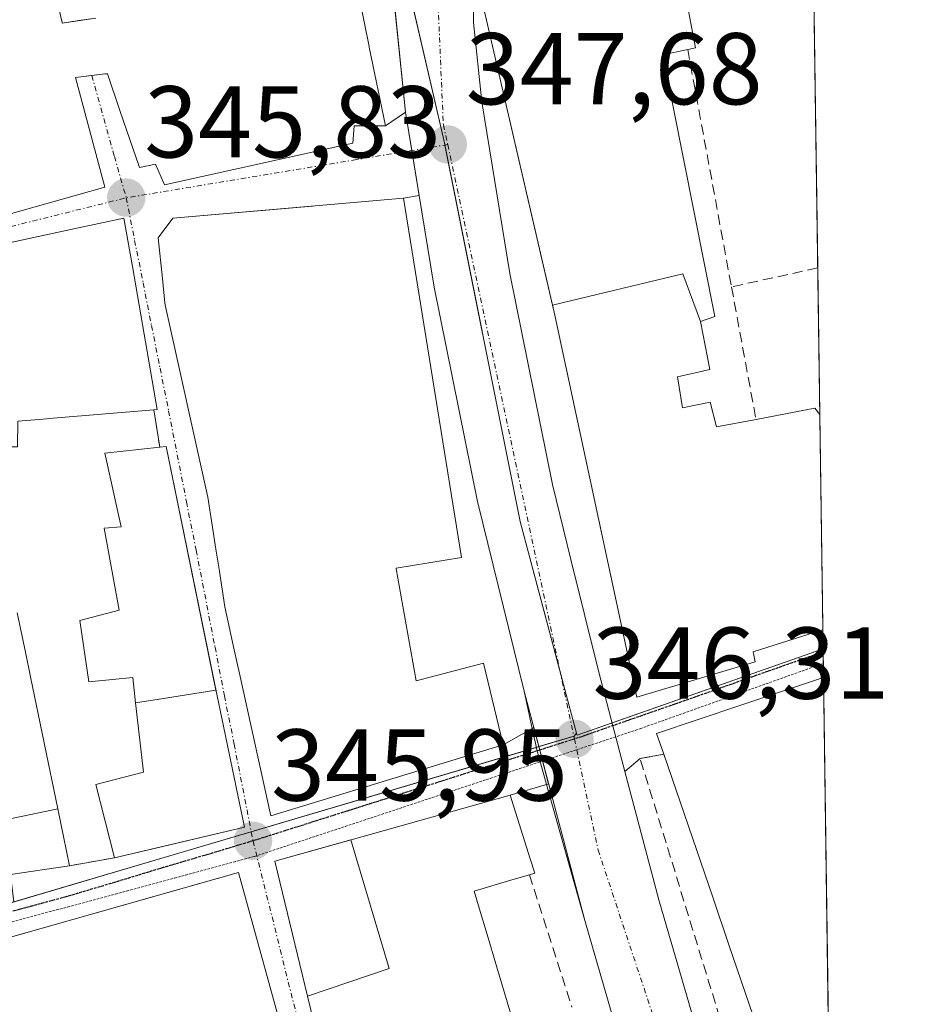
# Model space of a CAD drawing. Units: metres. Extents: x 593867 to 597312, y 4724442 to 4726802.
# Drawn here: x 597224 to 597312, y 4725099 to 4725196 of the extents above; entities that cross this region are included whole.
import ezdxf
from ezdxf.enums import TextEntityAlignment as Align

# ---------------------------------------------------------------- set-up
doc = ezdxf.new("R2010")
doc.units = ezdxf.units.M
doc.header["$MEASUREMENT"] = 0
for name, pattern in [('TRAZO_Y_PUNTO', [1, 0.5, -0.25, 0, -0.25]), ('TRAZOS2', [0.375, 0.25, -0.125]), ('TRAZOSX2', [1.5, 1, -0.5])]:
    doc.linetypes.add(name, pattern=pattern)
for name, color, linetype, lineweight in [('Carretera de calzada única', 19, 'Continuous', 13), ('Carretera de calzada única Cxs', 19, 'Continuous', 13), ('Carretera de calzada única eje', 19, 'TRAZO_Y_PUNTO', 0), ('Carátula', 7, 'Continuous', 5), ('Comarca CxS', 133, 'Continuous', 0), ('Comunidad Autónoma CxS', 142, 'Continuous', 0), ('Edificación', 1, 'Continuous', 13), ('Edificación Cxs', 1, 'Continuous', 13), ('Elemento construido', 1, 'Continuous', 0), ('Municipio CxS', 142, 'Continuous', 0), ('Muro lineal', 1, 'TRAZOSX2', 13), ('Núcleo urbano', 19, 'Continuous', 0), ('Núcleo urbano CxS', 19, 'Continuous', 0), ('Provincia CxS', 1, 'Continuous', 0), ('Punto de cota en terreno', 7, 'Continuous', 0), ('Ruta', 19, 'TRAZOS2', 30), ('Rótulo de punto de cota en terreno', 19, 'Continuous', 0), ('Vía pecuaria eje', 92, 'TRAZOS2', 0), ('Vía urbana Cxs', 5, 'Continuous', 0), ('Vía urbana eje', 5, 'TRAZO_Y_PUNTO', 0)]:
    doc.layers.add(name, color=color, linetype=linetype, lineweight=lineweight)
doc.styles.add('Arial', font='txt', dxfattribs={"height": 0.2})

# ---------------------------------------------------------------- blocks, each defined once
blk = doc.blocks.new('5PATER')
at = {"layer": 'Carátula', "linetype": 'Continuous', "lineweight": 5}
h = blk.add_hatch(color=250, dxfattribs=at)
edge = h.paths.add_edge_path()
edge.add_ellipse((0.002, 0.008), major_axis=(-1.326, -1.344), ratio=0.999422, start_angle=0, end_angle=360)
blk = doc.blocks.new('*U217')
at = {"layer": 'Vía urbana Cxs', "color": 5, "linetype": 'Continuous', "lineweight": 0}
for points in [[(597231.951, 4725196.163, 346.786), (597230.29, 4725195.919, 346.795), (597228.66, 4725195.68, 346.834), (597228.648, 4725195.73, 346.84), (597226.92, 4725203.05, 347.419)], [(597211.203, 4725173.448, 345.668), (597224.482, 4725177.193, 345.747), (597232.84, 4725179.55, 345.817), (597229.96, 4725190.34, 346.218), (597231.555, 4725190.524, 346.132), (597232.836, 4725190.671, 346.165), (597233.09, 4725190.7, 346.171), (597234.286, 4725187.184, 345.945), (597234.322, 4725187.079, 345.943), (597236.23, 4725181.47, 345.871), (597237.82, 4725181.81, 345.943), (597238.69, 4725179.77, 345.954), (597257.19, 4725183.86, 347.17), (597257.32, 4725185.57, 347.254), (597260.39, 4725185.57, 347.481), (597262.35, 4725186.93, 347.636), (597262.968, 4725183.157, 347.527), (597263.693, 4725178.733, 347.483), (597262.15, 4725178.48, 347.429), (597253.49, 4725177.723, 346.899), (597239.51, 4725176.5, 345.954), (597238.07, 4725174.57, 345.873), (597238.49, 4725170.572, 345.869), (597238.491, 4725170.566, 345.869), (597238.741, 4725168.194, 345.864), (597238.743, 4725168.172, 345.864), (597238.78, 4725167.82, 345.864), (597242.96, 4725149.09, 345.899), (597243.382, 4725146.357, 345.921), (597243.747, 4725143.996, 345.943), (597243.748, 4725143.989, 345.943), (597243.748, 4725143.984, 345.943), (597244.083, 4725141.818, 345.952), (597244.085, 4725141.804, 345.952), (597244.62, 4725138.34, 345.948), (597245.545, 4725134.12, 345.955), (597245.546, 4725134.113, 345.955), (597246.059, 4725131.775, 345.946), (597246.06, 4725131.771, 345.946), (597249.12, 4725117.81, 346.004), (597271.96, 4725124.78, 346.249), (597274.804, 4725126.384, 346.327), (597274.953, 4725126.468, 346.33), (597275.536, 4725124.262, 346.28), (597276.418, 4725120.922, 346.282), (597276.214, 4725120.863, 346.282), (597272.64, 4725119.84, 346.316), (597257.011, 4725115.451, 346.075), (597249.53, 4725113.35, 345.977), (597252.745, 4725100.071, 345.895), (597255.05, 4725090.55, 345.788)], [(597223.57, 4725112.05, 345.888), (597229.37, 4725112.9, 345.934), (597233.78, 4725113.68, 345.883), (597246.55, 4725116.7, 345.97), (597243.82, 4725129.74, 345.968), (597238.87, 4725154.09, 345.945), (597238.23, 4725154.01, 345.964), (597237.64, 4725157.68, 345.921), (597237.98, 4725157.71, 345.916), (597235.538, 4725171.755, 345.819), (597234.71, 4725176.52, 345.818), (597229.805, 4725175.464, 345.807), (597229.795, 4725175.462, 345.807), (597219.443, 4725173.233, 345.75)]]:
    blk.add_polyline3d(points, dxfattribs=at)
blk.add_polyline3d([(597205.8, 4725100.85, 345.574), (597158.76, 4725088.61, 345.203), (597143.17, 4725085.19, 345.099), (597149.74, 4725058.5, 344.811), (597151.24, 4725042.14, 344.574), (597151.698, 4725034.201, 344.334), (597152.32, 4725023.43, 344.21), (597163.272, 4725025.165, 344.328), (597164.44, 4725025.35, 344.342), (597178.8, 4725029.34, 344.608), (597178.65, 4725029.84, 344.678), (597215.01, 4725039.63, 345.089), (597222.51, 4725041.75, 345.069), (597226.94, 4725043.01, 345.08), (597227.08, 4725042.61, 345.082), (597237.96, 4725044.83, 345.145), (597263.07, 4725053.9, 345.405), (597256.28, 4725078.82, 345.619), (597255.23, 4725078.54, 345.612), (597253.17, 4725086.1, 345.746), (597245.96, 4725112.24, 345.947), (597240.293, 4725110.633, 345.886), (597205.8, 4725100.85, 345.574)], close=True, dxfattribs=at)

msp = doc.modelspace()

# ---------------------------------------------------------------- linework, layer by layer
at = {"layer": 'Carretera de calzada única', "color": 19, "linetype": 'Continuous', "lineweight": 13}
for points in [[(597262.35, 4725186.93, 347.636), (597260.93, 4725201.13, 348.026)], [(597269.074, 4725198.934, 347.719), (597269.05, 4725195.74, 347.702), (597269.85, 4725187.93, 347.614), (597272.62, 4725171.08, 347.37), (597276.8, 4725150.34, 347.003), (597278.605, 4725142.992, 346.8), (597281.33, 4725131.9, 346.532), (597282.716, 4725126.647, 346.424), (597283.898, 4725122.17, 346.493)], [(597263.693, 4725178.733, 347.483), (597262.968, 4725183.157, 347.527), (597262.35, 4725186.93, 347.636)], [(597274.01, 4725130.04, 346.43), (597269.42, 4725148.68, 347.04), (597265.17, 4725169.72, 347.392), (597263.693, 4725178.733, 347.483)], [(597274.804, 4725126.384, 346.327), (597274.01, 4725130.04, 346.43)], [(597276.214, 4725120.863, 346.282), (597275.283, 4725124.181, 346.275), (597274.804, 4725126.384, 346.327)], [(597283.898, 4725122.17, 346.493), (597287.23, 4725109.54, 346.557), (597291.01, 4725096.63, 346.668), (597297.53, 4725076.8, 346.669), (597298.595, 4725073.218, 346.645)], [(597279.96, 4725107.51, 346.438), (597276.214, 4725120.863, 346.282)], [(597301.14, 4725033.97, 346.072), (597300.76, 4725038.71, 346.265), (597297.44, 4725050.59, 346.276), (597290.32, 4725074.54, 346.534), (597283.78, 4725094.38, 346.569), (597279.96, 4725107.51, 346.438)]]:
    msp.add_polyline3d(points, dxfattribs=at)
at = {"layer": 'Carretera de calzada única Cxs', "color": 19, "linetype": 'Continuous', "lineweight": 13}
for points in [[(597301.14, 4725033.97, 346.072), (597300.76, 4725038.71, 346.265), (597297.44, 4725050.59, 346.276), (597290.32, 4725074.54, 346.534), (597283.78, 4725094.38, 346.569), (597279.96, 4725107.51, 346.438), (597276.214, 4725120.863, 346.282), (597275.283, 4725124.181, 346.275), (597274.804, 4725126.384, 346.327), (597274.01, 4725130.04, 346.43), (597269.42, 4725148.68, 347.04), (597265.17, 4725169.72, 347.392), (597263.693, 4725178.733, 347.483), (597262.968, 4725183.157, 347.527), (597262.35, 4725186.93, 347.636), (597260.93, 4725201.13, 348.026)], [(597269.074, 4725198.934, 347.719), (597269.05, 4725195.74, 347.702), (597269.85, 4725187.93, 347.614), (597272.62, 4725171.08, 347.37), (597276.8, 4725150.34, 347.003), (597278.605, 4725142.992, 346.8), (597281.33, 4725131.9, 346.532), (597282.716, 4725126.647, 346.424), (597283.898, 4725122.17, 346.493), (597287.23, 4725109.54, 346.557), (597291.01, 4725096.63, 346.668), (597297.53, 4725076.8, 346.669), (597298.595, 4725073.218, 346.645), (597304.496, 4725053.364, 346.503), (597304.975, 4725019.24, 346.291), (597302.76, 4725014.93, 346.213), (597300.26, 4725011.68, 346.136), (597296.309, 4725008.553, 346.186), (597294.26, 4725006.93, 345.953), (597289.01, 4725004.18, 345.808), (597276.87, 4724999.92, 345.511), (597240.37, 4724989.33, 345.028), (597216.32, 4724982.19, 344.939)]]:
    msp.add_polyline3d(points, dxfattribs=at)
at = {"layer": 'Carretera de calzada única eje', "color": 19, "linetype": 'TRAZO_Y_PUNTO', "lineweight": 0}
for points in [[(597269.82, 4725216.5, 348.235), (597267.82, 4725214.58, 348.189), (597265.21, 4725205.24, 347.932), (597266.08, 4725185.69, 347.681), (597266.51, 4725183.74, 347.678)], [(597266.51, 4725183.74, 347.678), (597278.953, 4725125.351, 346.358)], [(597278.953, 4725125.351, 346.358), (597281.28, 4725114.43, 346.385), (597295.17, 4725072.54, 346.571), (597304.56, 4725039.362, 346.408), (597304.564, 4725039.32, 346.408)]]:
    msp.add_polyline3d(points, dxfattribs=at)
at = {"layer": 'Comarca CxS', "color": 133, "linetype": 'Continuous', "lineweight": 0}
msp.add_polyline3d([(597312.42, 4724488.79, 401.61), (593897.89, 4724441.63, 483.725), (593866.55, 4726754.95, 475.885), (597279.95, 4726802.12, 381.587), (597312.42, 4724488.79, 401.61)], close=True, dxfattribs=at)
msp.add_polyline3d([(597312.42, 4724488.79, 401.61), (593897.89, 4724441.63, 483.725), (593866.55, 4726754.95, 475.885), (597279.95, 4726802.12, 381.587), (597312.42, 4724488.79, 401.61)], close=True, dxfattribs=at)
at = {"layer": 'Comunidad Autónoma CxS', "color": 142, "linetype": 'Continuous', "lineweight": 0}
msp.add_polyline3d([(597312.42, 4724488.79, 401.61), (593897.89, 4724441.63, 483.725), (593866.55, 4726754.95, 475.885), (597279.95, 4726802.12, 381.587), (597312.42, 4724488.79, 401.61)], close=True, dxfattribs=at)
msp.add_polyline3d([(597312.42, 4724488.79, 401.61), (593897.89, 4724441.63, 483.725), (593866.55, 4726754.95, 475.885), (597279.95, 4726802.12, 381.587), (597312.42, 4724488.79, 401.61)], close=True, dxfattribs=at)
at = {"layer": 'Edificación', "color": 1, "linetype": 'Continuous', "lineweight": 13}
for points in [[(597276.8, 4725167.953, 360.563), (597269.35, 4725200.09, 354.246), (597271.67, 4725200.43, 355.819), (597273.39, 4725200.68, 356.931), (597273.37, 4725202.15, 354.094), (597288.36, 4725205.13, 355.97)], [(597288.36, 4725205.13, 355.97), (597288.59, 4725205.17, 354.712), (597290.85, 4725193.25, 351.974), (597290.07, 4725193.08, 354.879)], [(597226.92, 4725203.05, 348.893), (597228.648, 4725195.73, 358.426), (597228.66, 4725195.68, 358.428), (597231.951, 4725196.163, 359.585)], [(597257.869, 4725197.892, 353.45), (597258.796, 4725193.362, 351.03), (597258.807, 4725193.308, 351.041), (597260.39, 4725185.57, 351.268), (597257.32, 4725185.57, 356.149), (597257.19, 4725183.86, 355.428), (597238.69, 4725179.77, 346.577), (597237.82, 4725181.81, 354.987), (597236.23, 4725181.47, 351.688), (597234.322, 4725187.079, 355.214), (597234.286, 4725187.184, 355.178), (597233.09, 4725190.7, 357.358), (597232.836, 4725190.671, 357.519), (597229.96, 4725190.34, 356.014), (597232.84, 4725179.55, 351.981), (597224.482, 4725177.193, 353.17), (597224.469, 4725177.189, 353.135)], [(597290.07, 4725193.08, 354.879), (597287.62, 4725192.55, 357.889), (597292.73, 4725166.85, 352.482), (597291.32, 4725166.35, 353.679)], [(597261.443, 4725142.07, 354.133), (597263.42, 4725131.05, 359.68), (597270.02, 4725132.8, 354.085), (597271.96, 4725124.78, 358.842), (597249.12, 4725117.81, 357.76), (597246.06, 4725131.771, 359.418), (597246.059, 4725131.775, 359.418), (597245.546, 4725134.113, 358.248), (597245.545, 4725134.12, 358.238), (597244.62, 4725138.34, 359.585), (597244.085, 4725141.804, 359.647), (597244.083, 4725141.818, 359.648), (597243.748, 4725143.984, 358.894), (597243.748, 4725143.989, 358.891), (597243.747, 4725143.996, 358.888), (597243.382, 4725146.357, 359.648), (597242.96, 4725149.09, 359.699), (597238.78, 4725167.82, 360.03), (597238.743, 4725168.172, 360.038), (597238.741, 4725168.194, 360.04), (597238.491, 4725170.566, 360.147), (597238.49, 4725170.572, 360.147), (597238.07, 4725174.57, 360.118), (597239.51, 4725176.5, 359.816), (597253.215, 4725177.699, 360.217), (597253.49, 4725177.723, 360.125), (597262.15, 4725178.48, 350.96), (597267.87, 4725143.19, 349.986), (597261.43, 4725142.14, 354.143), (597261.443, 4725142.07, 354.133)], [(597205.617, 4725169.394, 355.891), (597213.44, 4725171.94, 357.67), (597229.795, 4725175.462, 358.077), (597229.805, 4725175.464, 358.075), (597234.71, 4725176.52, 351.662), (597235.538, 4725171.755, 349.863), (597237.98, 4725157.71, 356.559), (597237.64, 4725157.68, 356.527)], [(597276.8, 4725167.953, 360.563), (597289.603, 4725171.036, 359.595), (597291.32, 4725166.35, 353.679)], [(597276.8, 4725167.953, 360.563), (597289.603, 4725171.036, 359.595), (597291.32, 4725166.35, 353.679)], [(597303.334, 4725136.085, 358.425), (597303.32, 4725136.08, 358.426), (597296.51, 4725133.91, 359.051), (597296.69, 4725132.92, 352.507), (597285.06, 4725129.44, 356.1), (597276.96, 4725167.26, 360.59), (597276.8, 4725167.953, 360.563)], [(597291.32, 4725166.35, 353.679), (597292.23, 4725161.64, 356.923), (597289.07, 4725160.92, 358.803), (597289.56, 4725157.88, 361.65), (597292.28, 4725158.42, 356.51), (597292.89, 4725156.01, 359.846), (597296.78, 4725156.74, 355.765)], [(597237.64, 4725157.68, 356.527), (597227.756, 4725156.859, 357.581), (597227.095, 4725156.804, 355.953), (597226.766, 4725156.777, 355.079), (597224.28, 4725156.57, 352.361), (597224.26, 4725154.05, 349.307), (597222.33, 4725154.05, 349.97)], [(597296.78, 4725156.74, 355.765), (597302.55, 4725157.84, 358.241), (597303.03, 4725157.23, 358.512), (597303.038, 4725157.221, 358.516)], [(597303.038, 4725157.221, 358.516), (597303.334, 4725136.085, 358.425)], [(597303.038, 4725157.221, 358.516), (597303.334, 4725136.085, 358.425)], [(597238.23, 4725154.01, 353.671), (597238.87, 4725154.09, 355.81), (597243.735, 4725130.157, 347.729)], [(597235.86, 4725128.896, 356.479), (597235.58, 4725131.4, 355.555), (597231.26, 4725130.97, 356.388), (597230.39, 4725137, 351.971), (597234.23, 4725138.01, 355.113), (597232.76, 4725146.05, 354.765), (597234.44, 4725146.18, 354.532), (597232.84, 4725153.42, 351.49), (597238.23, 4725154.01, 353.671)], [(597224.23, 4725137.74, 353.475), (597225.03, 4725133.875, 349.975), (597225.532, 4725131.45, 350.669), (597228.216, 4725118.478, 355.376)], [(597287.74, 4725123.86, 357.476), (597287.01, 4725125.89, 357.217), (597291.105, 4725127.268, 357.382), (597295.2, 4725128.645, 355.21), (597299.295, 4725130.023, 356.165), (597303.39, 4725131.4, 353.828), (597303.4, 4725131.404, 353.805)], [(597303.4, 4725131.404, 353.805), (597304.005, 4725088.303, 358.097)], [(597303.4, 4725131.404, 353.805), (597304.005, 4725088.303, 358.097)], [(597243.735, 4725130.157, 347.729), (597243.82, 4725129.74, 348.793), (597246.55, 4725116.7, 356.842), (597237.962, 4725114.669, 354.011), (597233.78, 4725113.68, 351.705)], [(597235.86, 4725128.896, 356.479), (597238.601, 4725129.311, 356.792), (597243.735, 4725130.157, 347.729)], [(597235.86, 4725128.896, 356.479), (597238.601, 4725129.311, 356.792), (597243.735, 4725130.157, 347.729)], [(597229.37, 4725112.9, 348.258), (597223.57, 4725112.05, 356.441), (597223.91, 4725109.34, 354.287), (597205.076, 4725104.322, 353.757), (597200.79, 4725103.18, 358.124), (597199.614, 4725102.902, 359.709), (597190.87, 4725100.83, 354.53), (597189.71, 4725111.4, 357.177), (597188.04, 4725121.63, 356.496), (597187.212, 4725129.43, 356.541)], [(597212.14, 4725128.72, 357.086), (597219.664, 4725129.777, 355.55), (597221.778, 4725117.152, 360.525), (597228.216, 4725118.478, 355.376)], [(597212.14, 4725128.72, 357.086), (597219.664, 4725129.777, 355.55), (597221.778, 4725117.152, 360.525), (597228.216, 4725118.478, 355.376)], [(597233.78, 4725113.68, 351.705), (597231.96, 4725120.89, 353.698), (597236.62, 4725122.1, 358.974), (597236.554, 4725122.687, 358.938), (597235.86, 4725128.896, 356.479)], [(597304.184, 4725075.558, 357.405), (597304.18, 4725075.57, 357.404), (597302.861, 4725079.445, 357.491), (597301.542, 4725083.32, 355.318), (597300.223, 4725087.194, 355.356), (597298.903, 4725091.069, 354.093), (597298.901, 4725091.075, 354.105), (597297.307, 4725095.758, 352.968), (597295.712, 4725100.442, 354.761), (597294.118, 4725105.126, 357.239), (597292.523, 4725109.809, 357.499), (597290.929, 4725114.493, 358.586), (597289.334, 4725119.177, 358.009), (597287.74, 4725123.86, 357.476)], [(597256.987, 4725115.444, 359.029), (597257.011, 4725115.451, 359.047), (597272.64, 4725119.84, 355.143), (597274.606, 4725113.576, 355.253), (597275.05, 4725112.16, 353.854), (597274.53, 4725112.01, 356.319)], [(597228.216, 4725118.478, 355.376), (597228.774, 4725115.779, 352.601), (597229.37, 4725112.9, 348.258)], [(597252.745, 4725100.071, 357.204), (597249.53, 4725113.35, 354.993), (597256.987, 4725115.444, 359.029)], [(597256.987, 4725115.444, 359.029), (597260.762, 4725102.807, 361.987), (597252.745, 4725100.071, 357.204)], [(597256.987, 4725115.444, 359.029), (597260.762, 4725102.807, 361.987), (597252.745, 4725100.071, 357.204)], [(597206.353, 4725101.007, 357.562), (597245.96, 4725112.24, 355.483), (597253.17, 4725086.1, 349.213)], [(597274.53, 4725112.01, 356.319), (597272.802, 4725111.502, 357.011), (597269.09, 4725110.41, 359.949), (597269.624, 4725108.629, 359.839), (597270.366, 4725106.153, 357.933), (597271.335, 4725102.922, 356.457), (597272.81, 4725098.002, 356.952), (597273.17, 4725096.8, 357.637), (597273.207, 4725096.815, 357.548)], [(597256.557, 4725085.41, 357.742), (597255.05, 4725090.55, 358.816), (597252.745, 4725100.071, 357.204)]]:
    msp.add_polyline3d(points, dxfattribs=at)
at = {"layer": 'Edificación Cxs', "color": 1, "linetype": 'Continuous', "lineweight": 13}
for points in [[(597291.32, 4725166.35, 353.679), (597289.603, 4725171.036, 359.595), (597276.8, 4725167.953, 360.563), (597269.35, 4725200.09, 354.245), (597271.67, 4725200.43, 355.818), (597273.39, 4725200.68, 356.931), (597273.37, 4725202.15, 354.094), (597288.36, 4725205.13, 355.97), (597288.59, 4725205.17, 354.712), (597290.85, 4725193.25, 351.975), (597290.07, 4725193.08, 354.879), (597287.62, 4725192.55, 357.889), (597292.73, 4725166.85, 352.483), (597291.32, 4725166.35, 353.679)], [(597261.443, 4725142.07, 354.133), (597263.42, 4725131.05, 359.68), (597270.02, 4725132.8, 354.084), (597271.96, 4725124.78, 358.842), (597249.12, 4725117.81, 357.761), (597246.06, 4725131.771, 359.418), (597246.059, 4725131.775, 359.418), (597245.546, 4725134.113, 358.248), (597245.545, 4725134.12, 358.238), (597244.62, 4725138.34, 359.585), (597244.085, 4725141.804, 359.647), (597244.083, 4725141.818, 359.648), (597243.748, 4725143.984, 358.894), (597243.748, 4725143.989, 358.891), (597243.747, 4725143.996, 358.888), (597243.382, 4725146.357, 359.648), (597242.96, 4725149.09, 359.699), (597238.78, 4725167.82, 360.03), (597238.743, 4725168.172, 360.038), (597238.741, 4725168.194, 360.04), (597238.491, 4725170.566, 360.147), (597238.49, 4725170.572, 360.147), (597238.07, 4725174.57, 360.118), (597239.51, 4725176.5, 359.816), (597253.215, 4725177.699, 360.217), (597253.49, 4725177.723, 360.125), (597262.15, 4725178.48, 350.96), (597267.87, 4725143.19, 349.986), (597261.43, 4725142.14, 354.143), (597261.443, 4725142.07, 354.133)], [(597209.53, 4725153.9, 354.576), (597205.617, 4725169.394, 355.891), (597213.44, 4725171.94, 357.67), (597229.795, 4725175.462, 358.077), (597229.805, 4725175.464, 358.075), (597234.71, 4725176.52, 351.662), (597235.538, 4725171.755, 349.862), (597237.98, 4725157.71, 356.56), (597237.64, 4725157.68, 356.528), (597227.756, 4725156.859, 357.581), (597227.095, 4725156.804, 355.954), (597226.766, 4725156.777, 355.08), (597224.28, 4725156.57, 352.361), (597224.26, 4725154.05, 349.307), (597222.33, 4725154.05, 349.971), (597218.51, 4725154.05, 358.082), (597218.44, 4725154.05, 358.095), (597218.3, 4725156.21, 358.737), (597214.44, 4725154.93, 353.105), (597209.53, 4725153.9, 354.576)], [(597291.32, 4725166.35, 353.679), (597292.23, 4725161.64, 356.924), (597289.07, 4725160.92, 358.803), (597289.56, 4725157.88, 361.65), (597292.28, 4725158.42, 356.51), (597292.89, 4725156.01, 359.845), (597296.78, 4725156.74, 355.764), (597302.55, 4725157.84, 358.241), (597303.03, 4725157.23, 358.512), (597303.038, 4725157.221, 358.516), (597303.335, 4725136.085, 358.425), (597303.32, 4725136.08, 358.426), (597296.51, 4725133.91, 359.052), (597296.69, 4725132.92, 352.508), (597285.06, 4725129.44, 356.1), (597276.96, 4725167.26, 360.59), (597276.8, 4725167.953, 360.563), (597289.603, 4725171.036, 359.595), (597291.32, 4725166.35, 353.679)], [(597243.735, 4725130.157, 347.729), (597238.601, 4725129.311, 356.792), (597235.86, 4725128.896, 356.479), (597235.58, 4725131.4, 355.555), (597231.26, 4725130.97, 356.388), (597230.39, 4725137, 351.971), (597234.23, 4725138.01, 355.113), (597232.76, 4725146.05, 354.765), (597234.44, 4725146.18, 354.531), (597232.84, 4725153.42, 351.49), (597238.23, 4725154.01, 353.671), (597238.87, 4725154.09, 355.81), (597243.735, 4725130.157, 347.729)], [(597212.14, 4725128.72, 357.086), (597219.664, 4725129.777, 355.549), (597221.778, 4725117.152, 360.525), (597228.216, 4725118.478, 355.376), (597228.774, 4725115.779, 352.601), (597229.37, 4725112.9, 348.258), (597223.57, 4725112.05, 356.441), (597223.91, 4725109.34, 354.287), (597205.076, 4725104.322, 353.758), (597200.79, 4725103.18, 358.125), (597199.614, 4725102.902, 359.709), (597190.87, 4725100.83, 354.53), (597189.71, 4725111.4, 357.177), (597188.04, 4725121.63, 356.496), (597187.212, 4725129.43, 356.541), (597193.965, 4725130.427, 357.069), (597194.06, 4725129.9, 357.216), (597206.11, 4725132.09, 351.829), (597206.89, 4725127.77, 357.608), (597210.493, 4725128.422, 355.969), (597212.14, 4725128.72, 357.086)], [(597235.86, 4725128.896, 356.479), (597238.601, 4725129.311, 356.792), (597243.735, 4725130.157, 347.729), (597243.82, 4725129.74, 348.792), (597246.55, 4725116.7, 356.842), (597237.962, 4725114.669, 354.011), (597233.78, 4725113.68, 351.705), (597231.96, 4725120.89, 353.698), (597236.62, 4725122.1, 358.974), (597236.554, 4725122.687, 358.938), (597235.86, 4725128.896, 356.479)], [(597273.207, 4725096.815, 357.548), (597274.875, 4725091.831, 355.98), (597274.762, 4725091.806, 356.332), (597267.088, 4725089.057, 360.585), (597256.557, 4725085.41, 357.742), (597255.05, 4725090.55, 358.816), (597252.745, 4725100.071, 357.203), (597260.762, 4725102.807, 361.987), (597256.987, 4725115.444, 359.029), (597257.011, 4725115.451, 359.047), (597272.64, 4725119.84, 355.143), (597274.606, 4725113.576, 355.253), (597275.05, 4725112.16, 353.853), (597274.53, 4725112.01, 356.318), (597272.802, 4725111.502, 357.011), (597269.09, 4725110.41, 359.949), (597269.624, 4725108.629, 359.839), (597270.366, 4725106.153, 357.933), (597271.335, 4725102.922, 356.457), (597272.81, 4725098.002, 356.952), (597273.17, 4725096.8, 357.637), (597273.207, 4725096.815, 357.548)], [(597252.745, 4725100.071, 357.203), (597249.53, 4725113.35, 354.993), (597256.987, 4725115.444, 359.029), (597260.762, 4725102.807, 361.987), (597252.745, 4725100.071, 357.203)], [(597213.41, 4725075.05, 357.228), (597208.918, 4725091.606, 360.189), (597208.238, 4725094.101, 360.451), (597206.353, 4725101.007, 357.562), (597245.96, 4725112.24, 355.482), (597253.17, 4725086.1, 349.213), (597246.8, 4725084.47, 351.034), (597245.39, 4725090.65, 354.177), (597235.32, 4725086.99, 358.884), (597237.628, 4725081.074, 356.95), (597237.95, 4725080.25, 356.775), (597233.133, 4725078.603, 355.733), (597233.119, 4725078.598, 355.758), (597226.14, 4725076.21, 358.358), (597226.074, 4725076.188, 358.357), (597226.061, 4725076.183, 358.357), (597213.94, 4725072.05, 354.682), (597213.41, 4725075.05, 357.228)]]:
    msp.add_polyline3d(points, close=True, dxfattribs=at)
for points in [[(597226.92, 4725203.05, 348.892), (597228.648, 4725195.73, 358.426), (597228.66, 4725195.68, 358.428), (597231.951, 4725196.163, 359.585)], [(597257.869, 4725197.892, 353.45), (597258.796, 4725193.362, 351.03), (597258.807, 4725193.308, 351.041), (597260.39, 4725185.57, 351.268), (597257.32, 4725185.57, 356.149), (597257.19, 4725183.86, 355.429), (597238.69, 4725179.77, 346.577), (597237.82, 4725181.81, 354.988), (597236.23, 4725181.47, 351.688), (597234.322, 4725187.079, 355.214), (597234.286, 4725187.184, 355.178), (597233.09, 4725190.7, 357.359), (597232.836, 4725190.671, 357.519), (597229.96, 4725190.34, 356.015), (597232.84, 4725179.55, 351.982), (597224.482, 4725177.193, 353.17), (597224.469, 4725177.189, 353.135)], [(597224.23, 4725137.74, 353.475), (597225.03, 4725133.875, 349.975), (597225.532, 4725131.45, 350.668), (597228.216, 4725118.478, 355.376), (597221.778, 4725117.152, 360.525)], [(597297.307, 4725095.758, 352.968), (597295.712, 4725100.442, 354.761), (597294.118, 4725105.126, 357.239), (597292.523, 4725109.809, 357.499), (597290.929, 4725114.493, 358.586), (597289.334, 4725119.177, 358.009), (597287.74, 4725123.86, 357.476), (597287.01, 4725125.89, 357.217), (597291.105, 4725127.268, 357.381), (597295.2, 4725128.645, 355.21), (597299.295, 4725130.023, 356.165), (597303.39, 4725131.4, 353.828), (597303.4, 4725131.404, 353.805), (597304.005, 4725088.303, 358.097)]]:
    msp.add_polyline3d(points, dxfattribs=at)
at = {"layer": 'Elemento construido', "color": 1, "linetype": 'Continuous', "lineweight": 0}
msp.add_polyline3d([(597301.14, 4725033.97, 346.185), (597300.76, 4725038.71, 346.28), (597297.44, 4725050.59, 346.352), (597290.32, 4725074.54, 346.567), (597283.78, 4725094.38, 346.604), (597279.96, 4725107.51, 346.468), (597274.01, 4725130.04, 346.462), (597269.42, 4725148.68, 347.049), (597265.17, 4725169.72, 347.694), (597262.35, 4725186.93, 347.789), (597260.92, 4725200.92, 348.095), (597260.93, 4725201.13, 348.101), (597259.72, 4725205.96, 348.239), (597259.15, 4725207.47, 348.269), (597259.01, 4725207.9, 348.278), (597258.83, 4725208.32, 348.285), (597258.61, 4725208.72, 348.29), (597258.37, 4725209.1, 348.294), (597258.09, 4725209.46, 348.296), (597257.78, 4725209.8, 349.069), (597257.45, 4725210.11, 350.125), (597257.09, 4725210.39, 350.878), (597256.71, 4725210.63, 351.411), (597255.27, 4725210.4, 353.944)], dxfattribs=at)
at = {"layer": 'Municipio CxS', "color": 142, "linetype": 'Continuous', "lineweight": 0}
msp.add_polyline3d([(597279.95, 4726802.12, 381.587), (597312.42, 4724488.79, 401.61), (594852.391, 4724454.813, 417.499)], dxfattribs=at)
msp.add_polyline3d([(597279.95, 4726802.12, 381.587), (597312.42, 4724488.79, 401.61), (594852.391, 4724454.813, 417.499)], dxfattribs=at)
at = {"layer": 'Muro lineal', "color": 1, "linetype": 'TRAZOSX2', "lineweight": 13}
for points in [[(597290.07, 4725193.08, 354.879), (597294.37, 4725169.75, 351.265)], [(597302.836, 4725171.634, 348.682), (597302.82, 4725171.63, 348.701), (597294.37, 4725169.75, 351.265)], [(597294.37, 4725169.75, 351.265), (597296.78, 4725156.74, 355.765)], [(597237.64, 4725157.68, 356.527), (597238.23, 4725154.01, 353.671)], [(597304.195, 4725074.792, 357.366), (597304.19, 4725074.79, 357.365), (597301.62, 4725073.89, 346.776), (597300.72, 4725073.57, 346.968), (597285.4, 4725123.43, 353.872), (597287.74, 4725123.86, 357.476)], [(597233.78, 4725113.68, 351.705), (597229.37, 4725112.9, 348.258)], [(597274.53, 4725112.01, 356.319), (597278.69, 4725099.01, 350.445)]]:
    msp.add_polyline3d(points, dxfattribs=at)
at = {"layer": 'Núcleo urbano', "color": 19, "linetype": 'Continuous', "lineweight": 0}
for points in [[(597302.032, 4725228.894, 348.967), (597302.071, 4725226.09, 348.677), (597302.115, 4725222.989, 348.264), (597302.142, 4725221.021, 347.88), (597302.836, 4725171.633, 347.004), (597303.038, 4725157.221, 347.119), (597303.334, 4725136.085, 346.664), (597303.361, 4725134.22, 346.648)], [(597279.145, 4725125.934, 346.369), (597278.171, 4725129.601, 346.433), (597277.551, 4725131.931, 346.497), (597273.612, 4725146.726, 346.929), (597266.217, 4725183.692, 347.667), (597266.174, 4725183.909, 347.667), (597261.189, 4725205.535, 348.141), (597258.708, 4725216.3, 348.462), (597258.306, 4725218.045, 348.516)], [(597120.467, 4725185.118, 346.578), (597120.504, 4725184.862, 346.572), (597121.67, 4725176.914, 346.694), (597122.861, 4725168.797, 346.643), (597125.324, 4725152.011, 345.209), (597125.451, 4725151.143, 345.212), (597125.861, 4725148.348, 345.224), (597126.099, 4725146.73, 345.239), (597126.587, 4725144.869, 345.259), (597130.793, 4725128.844, 345.313), (597133.071, 4725120.164, 345.353), (597138.787, 4725098.381, 345.472), (597141.733, 4725087.158, 345.125), (597190.373, 4725099.921, 345.441), (597205.34, 4725103.849, 345.555), (597223.741, 4725109.295, 345.763), (597223.91, 4725109.345, 345.767), (597247.214, 4725116.242, 345.972), (597275.208, 4725124.528, 346.283), (597275.447, 4725124.599, 346.288), (597278.896, 4725125.619, 346.361), (597278.937, 4725125.632, 346.362), (597279.145, 4725125.934, 346.369)], [(597279.145, 4725125.934, 346.369), (597279.203, 4725125.714, 346.367), (597282.643, 4725126.925, 346.423), (597303.361, 4725134.22, 346.648)], [(597303.361, 4725134.22, 346.648), (597303.365, 4725133.897, 346.646), (597303.381, 4725132.77, 346.648), (597303.4, 4725131.403, 346.657), (597304.184, 4725075.558, 346.719), (597304.195, 4725074.792, 346.715), (597304.342, 4725064.329, 346.617), (597304.496, 4725053.364, 346.503), (597304.695, 4725039.144, 346.413), (597304.962, 4725020.109, 346.301)]]:
    msp.add_polyline3d(points, dxfattribs=at)
at = {"layer": 'Núcleo urbano CxS', "color": 19, "linetype": 'Continuous', "lineweight": 0}
for points in [[(597303.361, 4725134.22, 346.648), (597279.203, 4725125.714, 346.367), (597279.145, 4725125.935, 346.369), (597278.171, 4725129.601, 346.433), (597273.612, 4725146.726, 346.929), (597266.174, 4725183.909, 347.667), (597258.306, 4725218.045, 348.516), (597278.839, 4725222.965, 348.542), (597286.846, 4725224.882, 348.604), (597302.032, 4725228.894, 348.967), (597303.361, 4725134.22, 346.648)], [(597279.145, 4725125.935, 346.369), (597278.937, 4725125.632, 346.362), (597205.34, 4725103.849, 345.555), (597141.733, 4725087.158, 345.125), (597126.098, 4725146.73, 345.239), (597120.466, 4725185.118, 346.578), (597231.997, 4725212.495, 347.473), (597258.306, 4725218.045, 348.516), (597266.174, 4725183.909, 347.667), (597273.612, 4725146.726, 346.929), (597278.171, 4725129.601, 346.433), (597279.145, 4725125.935, 346.369)]]:
    msp.add_polyline3d(points, close=True, dxfattribs=at)
msp.add_polyline3d([(596890.087, 4725127.114, 345.06), (596958.859, 4725144.399, 345.541), (596993.871, 4725152.894, 345.773), (597000.065, 4725154.471, 345.811), (597000.867, 4725154.676, 345.817), (597119.979, 4725184.999, 346.577), (597120.18, 4725185.048, 346.577), (597120.241, 4725185.06, 346.577), (597120.466, 4725185.118, 346.578), (597126.098, 4725146.73, 345.239), (597141.733, 4725087.158, 345.125), (597205.34, 4725103.849, 345.555), (597278.937, 4725125.632, 346.362), (597279.145, 4725125.935, 346.369), (597279.145, 4725125.935, 346.369), (597279.203, 4725125.714, 346.367), (597303.361, 4725134.22, 346.648), (597304.962, 4725020.109, 346.301), (597218.992, 4724992.626, 344.954), (597072.777, 4724947.82, 343.812)], dxfattribs=at)
at = {"layer": 'Provincia CxS', "color": 1, "linetype": 'Continuous', "lineweight": 0}
msp.add_polyline3d([(594852.391, 4724454.813, 417.499), (593897.89, 4724441.63, 483.725), (593883.923, 4725472.554, 530.905), (593866.55, 4726754.95, 475.885), (597279.95, 4726802.12, 381.587), (597312.42, 4724488.79, 401.61), (594852.391, 4724454.813, 417.499)], close=True, dxfattribs=at)
msp.add_polyline3d([(594852.391, 4724454.813, 417.499), (593897.89, 4724441.63, 483.725), (593883.923, 4725472.554, 530.905), (593866.55, 4726754.95, 475.885), (597279.95, 4726802.12, 381.587), (597312.42, 4724488.79, 401.61), (594852.391, 4724454.813, 417.499)], close=True, dxfattribs=at)
at = {"layer": 'Ruta', "color": 19, "linetype": 'TRAZOS2', "lineweight": 30}
for points in [[(597303.365, 4725133.897, 346.646), (597302.46, 4725133.58, 346.627), (597297.91, 4725131.98, 346.594), (597293.33, 4725130.36, 346.512), (597288.78, 4725128.76, 346.428), (597284.21, 4725127.17, 346.433), (597279.64, 4725125.57, 346.372)], [(597278.953, 4725125.351, 346.358), (597275.283, 4725124.181, 346.275), (597270.42, 4725122.64, 346.231), (597265.82, 4725121.18, 346.223), (597256.6, 4725118.26, 346.058), (597252, 4725116.8, 346.024), (597247.39, 4725115.34, 345.965)], [(597279.64, 4725125.57, 346.372), (597278.953, 4725125.351, 346.358)], [(597247.39, 4725115.34, 345.965), (597242.96, 4725114.01, 345.897), (597238.55, 4725112.71, 345.858), (597233.78, 4725111.26, 345.852), (597229.01, 4725109.84, 345.826), (597224.42, 4725108.59, 345.735), (597219.82, 4725107.34, 345.704), (597210.6, 4725104.84, 345.618), (597206.01, 4725103.59, 345.562), (597201.41, 4725102.34, 345.52), (597197.76, 4725101.34, 345.504), (597194.12, 4725100.35, 345.473), (597190.46, 4725099.36, 345.438)]]:
    msp.add_polyline3d(points, dxfattribs=at)
at = {"layer": 'Vía pecuaria eje', "color": 92, "linetype": 'TRAZOS2', "lineweight": 0}
msp.add_polyline3d([(596860.246, 4725011.925, 342.523), (596954.65, 4725033.27, 343.528), (597027.488, 4725055.716, 344.213), (597062.037, 4725065.178, 344.565), (597140.817, 4725084.983, 345.096), (597247.544, 4725113.811, 345.953), (597285.394, 4725126.354, 346.466), (597303.381, 4725132.77, 346.648)], dxfattribs=at)
at = {"layer": 'Vía urbana Cxs', "color": 5, "linetype": 'Continuous', "lineweight": 0}
for points in [[(597231.951, 4725196.163, 346.786), (597230.29, 4725195.919, 346.795), (597228.66, 4725195.68, 346.834), (597228.648, 4725195.73, 346.84), (597226.92, 4725203.05, 347.419), (597221.942, 4725201.919, 347.349), (597219.521, 4725201.369, 347.358)], [(597269.35, 4725200.09, 347.725), (597276.96, 4725167.26, 347.325), (597283.522, 4725136.619, 346.631), (597285.06, 4725129.44, 346.428), (597296.69, 4725132.92, 346.598), (597296.51, 4725133.91, 346.609), (597303.32, 4725136.08, 346.664), (597303.335, 4725136.085, 346.664), (597303.4, 4725131.404, 346.657), (597303.39, 4725131.4, 346.657), (597299.295, 4725130.023, 346.602), (597295.2, 4725128.645, 346.515), (597291.105, 4725127.268, 346.472), (597287.01, 4725125.89, 346.501), (597287.74, 4725123.86, 346.571), (597285.4, 4725123.43, 346.555), (597283.898, 4725122.17, 346.493), (597283.898, 4725122.17, 346.493), (597282.716, 4725126.647, 346.424), (597281.33, 4725131.9, 346.532), (597278.605, 4725142.992, 346.8), (597276.8, 4725150.34, 347.003), (597272.62, 4725171.08, 347.37), (597269.85, 4725187.93, 347.614), (597269.05, 4725195.74, 347.702), (597269.074, 4725198.934, 347.719)], [(597269.35, 4725200.09, 347.725), (597276.96, 4725167.26, 347.325), (597283.522, 4725136.619, 346.631), (597285.06, 4725129.44, 346.428), (597296.69, 4725132.92, 346.598), (597296.51, 4725133.91, 346.609), (597303.32, 4725136.08, 346.664), (597303.334, 4725136.085, 346.664)], [(597269.074, 4725198.934, 347.719), (597269.05, 4725195.74, 347.702), (597269.85, 4725187.93, 347.614), (597272.62, 4725171.08, 347.37), (597276.8, 4725150.34, 347.003), (597278.605, 4725142.992, 346.8), (597281.33, 4725131.9, 346.532), (597282.716, 4725126.647, 346.424), (597283.898, 4725122.17, 346.493)], [(597224.482, 4725177.193, 345.747), (597232.84, 4725179.55, 345.817), (597229.96, 4725190.34, 346.218), (597231.555, 4725190.524, 346.132), (597232.836, 4725190.671, 346.165)], [(597232.836, 4725190.671, 346.165), (597233.09, 4725190.7, 346.171), (597234.286, 4725187.184, 345.945), (597234.322, 4725187.079, 345.943), (597236.23, 4725181.47, 345.871), (597237.82, 4725181.81, 345.943), (597238.69, 4725179.77, 345.954), (597257.19, 4725183.86, 347.17), (597257.32, 4725185.57, 347.254), (597260.39, 4725185.57, 347.481)], [(597260.39, 4725185.57, 347.481), (597262.35, 4725186.93, 347.636)], [(597263.693, 4725178.733, 347.483), (597262.968, 4725183.157, 347.527), (597262.35, 4725186.93, 347.636)], [(597262.15, 4725178.48, 347.429), (597253.49, 4725177.723, 346.899)], [(597263.693, 4725178.733, 347.483), (597262.15, 4725178.48, 347.429)], [(597253.49, 4725177.723, 346.899), (597239.51, 4725176.5, 345.954), (597238.07, 4725174.57, 345.873), (597238.49, 4725170.572, 345.869), (597238.491, 4725170.566, 345.869), (597238.741, 4725168.194, 345.864), (597238.743, 4725168.172, 345.864), (597238.78, 4725167.82, 345.864), (597242.96, 4725149.09, 345.899), (597243.382, 4725146.357, 345.921), (597243.747, 4725143.996, 345.943), (597243.748, 4725143.989, 345.943), (597243.748, 4725143.984, 345.943), (597244.083, 4725141.818, 345.952), (597244.085, 4725141.804, 345.952), (597244.62, 4725138.34, 345.948), (597245.545, 4725134.12, 345.955), (597245.546, 4725134.113, 345.955), (597246.059, 4725131.775, 345.946), (597246.06, 4725131.771, 345.946), (597249.12, 4725117.81, 346.004), (597271.96, 4725124.78, 346.249)], [(597237.64, 4725157.68, 345.921), (597237.98, 4725157.71, 345.916), (597235.538, 4725171.755, 345.819), (597234.71, 4725176.52, 345.818), (597229.805, 4725175.464, 345.807), (597229.795, 4725175.462, 345.807), (597219.443, 4725173.233, 345.75), (597213.44, 4725171.94, 345.696), (597205.617, 4725169.394, 345.645)], [(597211.203, 4725173.448, 345.668), (597224.482, 4725177.193, 345.747)], [(597238.23, 4725154.01, 345.964), (597237.64, 4725157.68, 345.921)], [(597233.78, 4725113.68, 345.883), (597246.55, 4725116.7, 345.97), (597243.82, 4725129.74, 345.968), (597238.87, 4725154.09, 345.945)], [(597238.87, 4725154.09, 345.945), (597238.23, 4725154.01, 345.964)], [(597303.334, 4725136.085, 346.664), (597303.4, 4725131.404, 346.657)], [(597303.4, 4725131.404, 346.657), (597303.39, 4725131.4, 346.657), (597299.295, 4725130.023, 346.602), (597295.2, 4725128.645, 346.515), (597291.105, 4725127.268, 346.472), (597287.01, 4725125.89, 346.501), (597287.74, 4725123.86, 346.571)], [(597271.96, 4725124.78, 346.249), (597274.804, 4725126.384, 346.327)], [(597274.804, 4725126.384, 346.327), (597274.953, 4725126.468, 346.33)], [(597274.953, 4725126.468, 346.33), (597275.536, 4725124.262, 346.28), (597276.418, 4725120.922, 346.282)], [(597285.4, 4725123.43, 346.555), (597283.898, 4725122.17, 346.493)], [(597287.74, 4725123.86, 346.571), (597285.4, 4725123.43, 346.555)], [(597276.214, 4725120.863, 346.282), (597272.64, 4725119.84, 346.316)], [(597276.418, 4725120.922, 346.282), (597276.214, 4725120.863, 346.282)], [(597272.64, 4725119.84, 346.316), (597257.011, 4725115.451, 346.075), (597249.53, 4725113.35, 345.977), (597252.745, 4725100.071, 345.895), (597255.05, 4725090.55, 345.788), (597256.557, 4725085.41, 345.703), (597260.415, 4725072.255, 345.551), (597260.71, 4725071.25, 345.54), (597262.356, 4725065.897, 345.503), (597264.167, 4725060.007, 345.46), (597266.026, 4725053.961, 345.427)], [(597229.37, 4725112.9, 345.934), (597233.78, 4725113.68, 345.883)], [(597189.71, 4725111.4, 345.546), (597190.87, 4725100.83, 345.448), (597199.614, 4725102.902, 345.507), (597200.79, 4725103.18, 345.51), (597205.076, 4725104.322, 345.555), (597223.91, 4725109.34, 345.767), (597223.57, 4725112.05, 345.888), (597229.37, 4725112.9, 345.934)], [(597245.96, 4725112.24, 345.947), (597240.293, 4725110.633, 345.886), (597205.8, 4725100.85, 345.574)], [(597253.17, 4725086.1, 345.746), (597245.96, 4725112.24, 345.947)]]:
    msp.add_polyline3d(points, dxfattribs=at)
at = {"layer": 'Vía urbana eje', "color": 5, "linetype": 'TRAZO_Y_PUNTO', "lineweight": 0}
for points in [[(597231.555, 4725190.524, 346.132), (597233.78, 4725182.58, 345.862), (597234.94, 4725178.51, 345.82)], [(597266.51, 4725183.74, 347.678), (597262.08, 4725183.01, 347.489), (597257.55, 4725182.26, 347.173), (597234.94, 4725178.51, 345.82)], [(597178.28, 4725163.09, 345.521), (597197.011, 4725168.474, 345.603), (597221.465, 4725175.151, 345.76), (597234.94, 4725178.51, 345.82)], [(597234.94, 4725178.51, 345.82), (597235.76, 4725174.33, 345.81), (597236.6, 4725170.15, 345.822), (597237.42, 4725165.96, 345.847), (597238.26, 4725161.76, 345.871), (597239.1, 4725157.59, 345.903), (597240.85, 4725148.65, 345.891), (597241.8, 4725143.89, 345.904), (597243.66, 4725134.36, 345.973), (597244.58, 4725129.6, 345.958), (597245.53, 4725124.85, 345.937), (597247.39, 4725115.34, 345.965)], [(597303.365, 4725133.897, 346.646), (597302.46, 4725133.58, 346.627), (597297.91, 4725131.98, 346.594), (597293.33, 4725130.36, 346.512), (597288.78, 4725128.76, 346.428), (597284.21, 4725127.17, 346.433), (597279.64, 4725125.57, 346.372)], [(597278.953, 4725125.351, 346.358), (597275.283, 4725124.181, 346.275), (597270.42, 4725122.64, 346.231), (597265.82, 4725121.18, 346.223), (597256.6, 4725118.26, 346.058), (597252, 4725116.8, 346.024), (597247.39, 4725115.34, 345.965)], [(597279.64, 4725125.57, 346.372), (597278.953, 4725125.351, 346.358)], [(597247.39, 4725115.34, 345.965), (597249.53, 4725106.8, 345.936), (597250.58, 4725102.52, 345.861), (597251.66, 4725098.26, 345.839), (597252.73, 4725093.99, 345.794), (597253.78, 4725089.71, 345.773), (597254.85, 4725085.43, 345.72), (597256.14, 4725081.18, 345.649), (597257.44, 4725076.91, 345.607), (597258.73, 4725072.65, 345.573), (597264.888, 4725052.698, 345.426), (597254.648, 4725049.324, 345.285), (597238.059, 4725044.006, 345.13), (597217.759, 4725038.536, 344.948), (597193.58, 4725032.86, 344.676), (597164.24, 4725024.758, 344.335), (597151.46, 4725020.868, 344.222)], [(597247.39, 4725115.34, 345.965), (597242.96, 4725114.01, 345.897), (597238.55, 4725112.71, 345.858), (597233.78, 4725111.26, 345.852), (597229.01, 4725109.84, 345.826), (597224.42, 4725108.59, 345.735), (597219.82, 4725107.34, 345.704), (597210.6, 4725104.84, 345.618), (597206.01, 4725103.59, 345.562), (597201.41, 4725102.34, 345.52), (597197.76, 4725101.34, 345.504), (597194.12, 4725100.35, 345.473), (597190.46, 4725099.36, 345.438)]]:
    msp.add_polyline3d(points, dxfattribs=at)

# ---------------------------------------------------------------- block references
at = {"layer": 'Punto de cota en terreno', "linetype": 'Continuous', "lineweight": 0}
for p in [(597266.51, 4725183.74, 347.68), (597234.94, 4725178.52, 345.83), (597278.96, 4725125.35, 346.31), (597247.39, 4725115.34, 345.95)]:
    msp.add_blockref('5PATER', p, dxfattribs=at)
at = {"layer": 'Vía urbana Cxs', "color": 5, "linetype": 'Continuous', "lineweight": 0}
msp.add_blockref('*U217', (0, 0), dxfattribs=at)

# ---------------------------------------------------------------- texts
at = {"layer": 'Rótulo de punto de cota en terreno', "color": 19, "linetype": 'Continuous', "lineweight": 0, "style": 'Arial'}
for s, p in [('347,68', (597268.274, 4725185.504)), ('345,83', (597236.704, 4725180.284)), ('346,31', (597280.724, 4725127.114)), ('345,95', (597249.154, 4725117.104))]:
    msp.add_text(s, height=7, dxfattribs=at).set_placement(p, align=Align.BOTTOM_LEFT)

doc.saveas('drawing.dxf')
